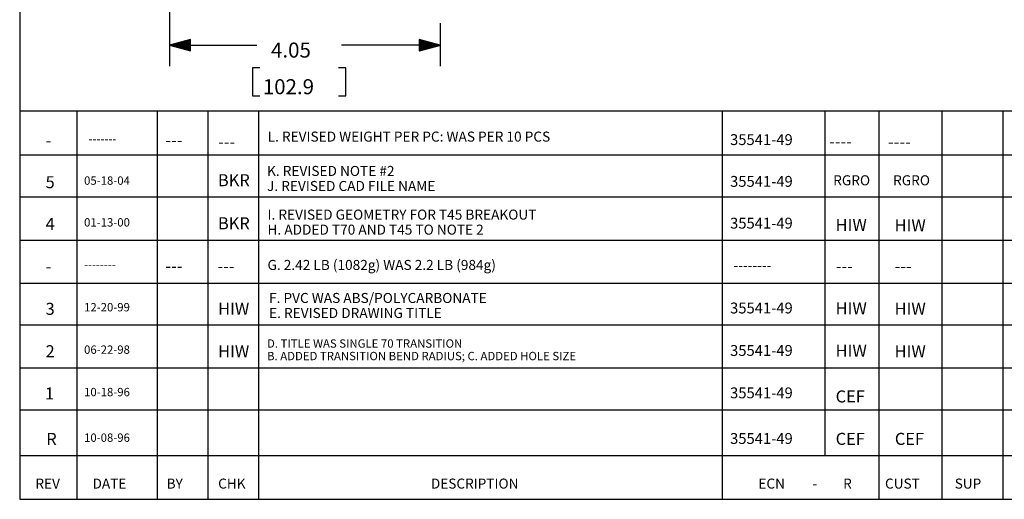
# Model space of a CAD drawing. Extents: x 0.3 to 10.8, y 0.2 to 8.2.
# Drawn here: x 0.3 to 6.2, y 0.2 to 3.1 of the extents above; entities that cross this region are included whole.
import ezdxf

# ---------------------------------------------------------------- set-up
doc = ezdxf.new("R2010")
doc.units = 0
doc.header["$MEASUREMENT"] = 0
doc.layers.add('1', color=7, linetype='Continuous')
doc.styles.add('blockfont', font='simplex.shx')

msp = doc.modelspace()

# ---------------------------------------------------------------- linework, layer by layer
at = {"layer": '1', "color": 7, "linetype": 'Continuous'}
for p, q in [((0.3017, 8.2039), (0.3017, 0.25)), ((10.75, 2.5733), (0.3017, 2.5733)), ((0.6466, 0.25), (0.6466, 2.5733)), ((1.1263, 0.25), (1.1263, 2.5733)), ((1.4304, 0.25), (1.4304, 2.5733)), ((1.7344, 0.25), (1.7344, 2.5733)), ((4.5119, 0.25), (4.5119, 2.5733)), ((5.1258, 0.5116), (5.1258, 2.5733)), ((5.4503, 0.25), (5.4503, 2.5733)), ((5.8273, 0.25), (5.8273, 2.5733)), ((6.1917, 0.25), (6.1917, 2.5733)), ((6.5854, 2.3103), (0.3017, 2.3103)), ((6.5854, 2.0574), (0.3017, 2.0574)), ((6.5854, 1.7994), (0.3017, 1.7994)), ((0.3017, 1.5435), (6.5854, 1.5435)), ((6.5854, 1.2915), (0.3017, 1.2915)), ((0.3017, 1.0376), (10.75, 1.0376)), ((0.3017, 0.7846), (7.358, 0.7846)), ((0.3017, 0.5116), (7.358, 0.5116)), ((0.3017, 0.25), (10.75, 0.25))]:
    msp.add_line(p, q, dxfattribs=at)
at = {"layer": '1', "color": 4, "linetype": 'Continuous'}
for p, q in [((1.1998, 3.2114), (1.1998, 2.8429)), ((2.8197, 3.1006), (2.8197, 2.8429)), ((1.3248, 3.0014), (1.1998, 2.9679)), ((1.1998, 2.9679), (1.3248, 2.9344)), ((1.1998, 2.9679), (1.7218, 2.9679)), ((1.3248, 2.9689), (1.2035, 2.9689)), ((1.3248, 2.9669), (1.2035, 2.9669)), ((1.3248, 2.9709), (1.211, 2.9709)), ((1.3248, 2.9649), (1.211, 2.9649)), ((1.3248, 2.9729), (1.2185, 2.9729)), ((1.3248, 2.9629), (1.2185, 2.9629)), ((1.3248, 2.9749), (1.2259, 2.9749)), ((1.3248, 2.9609), (1.2259, 2.9609)), ((1.3248, 2.9769), (1.2334, 2.9769)), ((1.3248, 2.9589), (1.2334, 2.9589)), ((1.3248, 2.9789), (1.2409, 2.9789)), ((1.3248, 2.9569), (1.2409, 2.9569)), ((1.3248, 2.9809), (1.2483, 2.9809)), ((1.3248, 2.9549), (1.2483, 2.9549)), ((1.3248, 2.9829), (1.2558, 2.9829)), ((1.3248, 2.9529), (1.2558, 2.9529)), ((1.3248, 2.9849), (1.2633, 2.9849)), ((1.3248, 2.9509), (1.2633, 2.9509)), ((1.3248, 2.9869), (1.2707, 2.9869)), ((1.3248, 2.9489), (1.2707, 2.9489)), ((1.3248, 2.9889), (1.2782, 2.9889)), ((1.3248, 2.9909), (1.2856, 2.9909)), ((1.3248, 2.9929), (1.2931, 2.9929)), ((1.3248, 2.9949), (1.3006, 2.9949)), ((1.3248, 2.9969), (1.308, 2.9969)), ((1.3248, 2.9989), (1.3155, 2.9989)), ((1.3248, 3.0009), (1.323, 3.0009)), ((1.3248, 3.0009), (1.323, 3.0009)), ((1.3248, 2.9344), (1.3248, 3.0014)), ((2.8197, 2.9679), (2.23, 2.9679)), ((2.6947, 3.0014), (2.6947, 2.9344)), ((2.8197, 2.9679), (2.6947, 3.0014)), ((2.6947, 3.0009), (2.6966, 3.0009)), ((2.6947, 3.0009), (2.6966, 3.0009)), ((2.6947, 2.9989), (2.7041, 2.9989)), ((2.6947, 2.9969), (2.7115, 2.9969)), ((2.6947, 2.9949), (2.719, 2.9949)), ((2.6947, 2.9929), (2.7264, 2.9929)), ((2.6947, 2.9909), (2.7339, 2.9909)), ((2.6947, 2.9889), (2.7414, 2.9889)), ((2.6947, 2.9869), (2.7488, 2.9869)), ((2.6947, 2.9849), (2.7563, 2.9849)), ((2.6947, 2.9829), (2.7638, 2.9829)), ((2.6947, 2.9809), (2.7712, 2.9809)), ((2.6947, 2.9789), (2.7787, 2.9789)), ((2.6947, 2.9769), (2.7862, 2.9769)), ((2.6947, 2.9749), (2.7936, 2.9749)), ((2.6947, 2.9729), (2.8011, 2.9729)), ((2.6947, 2.9709), (2.8086, 2.9709)), ((2.6947, 2.9689), (2.816, 2.9689)), ((2.6947, 2.9344), (2.8197, 2.9679)), ((2.6947, 2.9669), (2.816, 2.9669)), ((2.6947, 2.9649), (2.8086, 2.9649)), ((2.6947, 2.9629), (2.8011, 2.9629)), ((2.6947, 2.9609), (2.7936, 2.9609)), ((2.6947, 2.9589), (2.7862, 2.9589)), ((2.6947, 2.9569), (2.7787, 2.9569)), ((2.6947, 2.9549), (2.7712, 2.9549)), ((2.6947, 2.9529), (2.7638, 2.9529)), ((2.6947, 2.9509), (2.7563, 2.9509)), ((2.6947, 2.9489), (2.7488, 2.9489)), ((1.3248, 2.9469), (1.2782, 2.9469)), ((1.3248, 2.9449), (1.2856, 2.9449)), ((1.3248, 2.9429), (1.2931, 2.9429)), ((1.3248, 2.9409), (1.3006, 2.9409)), ((1.3248, 2.9389), (1.308, 2.9389)), ((1.3248, 2.9369), (1.3155, 2.9369)), ((1.3248, 2.9349), (1.323, 2.9349)), ((1.3248, 2.9349), (1.323, 2.9349)), ((2.6947, 2.9469), (2.7414, 2.9469)), ((2.6947, 2.9449), (2.7339, 2.9449)), ((2.6947, 2.9429), (2.7264, 2.9429)), ((2.6947, 2.9409), (2.719, 2.9409)), ((2.6947, 2.9389), (2.7115, 2.9389)), ((2.6947, 2.9369), (2.7041, 2.9369)), ((2.6947, 2.9349), (2.6966, 2.9349)), ((2.6947, 2.9349), (2.6966, 2.9349)), ((1.7408, 2.8329), (1.6958, 2.8329)), ((1.6958, 2.8329), (1.6958, 2.6642)), ((2.2559, 2.8329), (2.2109, 2.8329)), ((2.2559, 2.6642), (2.2559, 2.8329)), ((1.6958, 2.6642), (1.7408, 2.6642)), ((2.2109, 2.6642), (2.2559, 2.6642))]:
    msp.add_line(p, q, dxfattribs=at)

# ---------------------------------------------------------------- texts
at = {"layer": '1', "color": 4, "linetype": 'Continuous', "lineweight": 0, "char_height": 0.09, "attachment_point": 7, "line_spacing_factor": 0.903614, "style": 'blockfont'}
for s, insert in [('\\W01.000;\\Fsimplex.shx;4.05', (1.8071, 2.8938)), ('\\W01.000;\\Fsimplex.shx;102.9', (1.7579, 2.6745))]:
    msp.add_mtext(s, dxfattribs=dict(at, insert=insert))
at = {"layer": '1', "color": 253, "linetype": 'Continuous', "lineweight": 0, "attachment_point": 7, "line_spacing_factor": 0.903614, "style": 'blockfont'}
for s, insert, char_height in [('\\W01.000;\\Fsimplex.shx;L. REVISED WEIGHT PER PC: WAS PER 10 PCS', (1.7867, 2.3908), 0.06), ('\\W01.000;\\Fsimplex.shx;35541-49', (4.5564, 2.3703), 0.065), ('\\W01.000;\\Fsimplex.shx;K. REVISED NOTE #2', (1.7833, 2.1853), 0.06), ('\\W01.000;\\Fsimplex.shx;5', (0.4568, 2.112), 0.072), ('\\W01.000;\\Fsimplex.shx;05-18-04', (0.6873, 2.1326), 0.05), ('\\W01.000;\\Fsimplex.shx;BKR', (1.4892, 2.124), 0.072), ('\\W01.000;\\Fsimplex.shx;35541-49', (4.5564, 2.1203), 0.065), ('\\W01.000;\\Fsimplex.shx;RGRO', (5.174, 2.1293), 0.06), ('\\W01.000;\\Fsimplex.shx;RGRO', (5.5327, 2.1293), 0.06), ('\\W01.000;\\Fsimplex.shx;J. REVISED CAD FILE NAME', (1.7833, 2.0953), 0.06), ('\\W01.000;\\Fsimplex.shx;I. REVISED GEOMETRY FOR T45 BREAKOUT', (1.7859, 1.924), 0.06), ('\\W01.000;\\Fsimplex.shx;4', (0.4568, 1.862), 0.072), ('\\W01.000;\\Fsimplex.shx;01-13-00', (0.6873, 1.8826), 0.05), ('\\W01.000;\\Fsimplex.shx;BKR', (1.4892, 1.866), 0.072), ('\\W01.000;\\Fsimplex.shx;H. ADDED T70 AND T45 TO NOTE 2', (1.7859, 1.834), 0.06), ('\\W01.000;\\Fsimplex.shx;35541-49', (4.5564, 1.8703), 0.065), ('\\W01.000;\\Fsimplex.shx;HIW', (5.1888, 1.8566), 0.072), ('\\W01.000;\\Fsimplex.shx;HIW', (5.5419, 1.8541), 0.072), ('\\W01.000;\\Fsimplex.shx;G. 2.42 LB (1082g) WAS 2.2 LB (984g)', (1.7859, 1.6227), 0.06), ('\\W01.000;\\Fsimplex.shx;F. PVC WAS ABS/POLYCARBONATE', (1.7953, 1.425), 0.06), ('\\W01.000;\\Fsimplex.shx;3', (0.4568, 1.3541), 0.072), ('\\W01.000;\\Fsimplex.shx;12-20-99', (0.6873, 1.3747), 0.05), ('\\W01.000;\\Fsimplex.shx;HIW', (1.4901, 1.3541), 0.072), ('\\W01.000;\\Fsimplex.shx;35541-49', (4.5564, 1.3624), 0.065), ('\\W01.000;\\Fsimplex.shx;HIW', (5.1888, 1.3566), 0.072), ('\\W01.000;\\Fsimplex.shx;HIW', (5.5419, 1.3541), 0.072), ('\\W01.000;\\Fsimplex.shx;E. REVISED DRAWING TITLE', (1.7953, 1.335), 0.06), ('\\W01.000;\\Fsimplex.shx;2', (0.4568, 1.1001), 0.072), ('\\W01.000;\\Fsimplex.shx;06-22-98', (0.6873, 1.1208), 0.05), ('\\W01.000;\\Fsimplex.shx;HIW', (1.4901, 1.1001), 0.072), ('\\W01.000;\\Fsimplex.shx;35541-49', (4.5564, 1.1084), 0.065), ('\\W01.000;\\Fsimplex.shx;HIW', (5.1888, 1.1027), 0.072), ('\\W01.000;\\Fsimplex.shx;HIW', (5.5419, 1.1001), 0.072), ('\\W01.000;\\Fsimplex.shx;1', (0.4527, 0.8474), 0.072), ('\\W01.000;\\Fsimplex.shx;10-18-96', (0.6873, 0.8668), 0.05), ('\\W01.000;\\Fsimplex.shx;35541-49', (4.5564, 0.8545), 0.065), ('\\W01.000;\\Fsimplex.shx;CEF', (5.1888, 0.8297), 0.072), ('\\W01.000;\\Fsimplex.shx;CEF', (5.1888, 0.5757), 0.072), ('\\W01.000;\\Fsimplex.shx;CEF', (5.5433, 0.5757), 0.072), ('\\W01.000;\\Fsimplex.shx;R', (0.461, 0.5752), 0.072), ('\\W01.000;\\Fsimplex.shx;10-08-96', (0.6873, 0.5939), 0.05), ('\\W01.000;\\Fsimplex.shx;35541-49', (4.5564, 0.5815), 0.065)]:
    msp.add_mtext(s, dxfattribs=dict(at, insert=insert, char_height=char_height))
at = {"layer": '1', "color": 3, "linetype": 'Continuous', "lineweight": 0, "attachment_point": 7, "line_spacing_factor": 0.903614, "style": 'blockfont'}
for s, insert, char_height in [('\\W01.000;\\Fsimplex.shx;-', (0.4568, 2.362), 0.072), ('\\W01.000;\\Fsimplex.shx;-------', (0.7146, 2.3826), 0.05), ('\\W01.000;\\Fsimplex.shx;---', (1.1744, 2.3645), 0.072), ('\\W01.000;\\Fsimplex.shx;---', (1.4901, 2.3541), 0.072), ('\\W01.000;\\Fsimplex.shx;----', (5.1494, 2.3566), 0.072), ('\\W01.000;\\Fsimplex.shx;----', (5.5025, 2.3541), 0.072), ('\\W01.000;\\Fsimplex.shx;-', (0.4568, 1.608), 0.072), ('\\W01.000;\\Fsimplex.shx;--------', (0.6873, 1.6287), 0.05), ('\\W01.000;\\Fsimplex.shx;---', (1.1744, 1.6106), 0.072), ('\\W01.000;\\Fsimplex.shx;---', (1.4859, 1.6095), 0.072), ('\\W01.000;\\Fsimplex.shx;--------', (4.5767, 1.6204), 0.06), ('\\W01.000;\\Fsimplex.shx;---', (5.1894, 1.6095), 0.072), ('\\W01.000;\\Fsimplex.shx;---', (5.5419, 1.6095), 0.072), ('\\W01.000;\\Fsimplex.shx;D. TITLE WAS SINGLE 70 TRANSITION', (1.7831, 1.1574), 0.05), ('\\W01.000;\\Fsimplex.shx;B. ADDED TRANSITION BEND RADIUS; C. ADDED HOLE SIZE', (1.7831, 1.0824), 0.05)]:
    msp.add_mtext(s, dxfattribs=dict(at, insert=insert, char_height=char_height))
at = {"layer": '1', "color": 7, "linetype": 'Continuous', "lineweight": 0, "char_height": 0.059805, "attachment_point": 7, "line_spacing_factor": 0.903614, "style": 'blockfont'}
for s, insert in [('\\W01.000;\\Fsimplex.shx;REV', (0.3958, 0.3141)), ('\\W01.000;\\Fsimplex.shx;DATE', (0.738, 0.3141)), ('\\W01.000;\\Fsimplex.shx;BY', (1.1817, 0.3141)), ('\\W01.000;\\Fsimplex.shx;CHK', (1.4903, 0.3141)), ('\\W01.000;\\Fsimplex.shx;DESCRIPTION', (2.7644, 0.3141)), ('\\W01.000;\\Fsimplex.shx;ECN', (4.726, 0.3141)), ('\\W01.000;\\Fsimplex.shx;R', (5.2336, 0.3141)), ('\\W01.000;\\Fsimplex.shx;CUST', (5.4844, 0.3141)), ('\\W01.000;\\Fsimplex.shx;SUP', (5.9018, 0.3141)), ('\\W01.000;\\Fsimplex.shx;-', (5.0497, 0.3141))]:
    msp.add_mtext(s, dxfattribs=dict(at, insert=insert))

doc.saveas('drawing.dxf')
